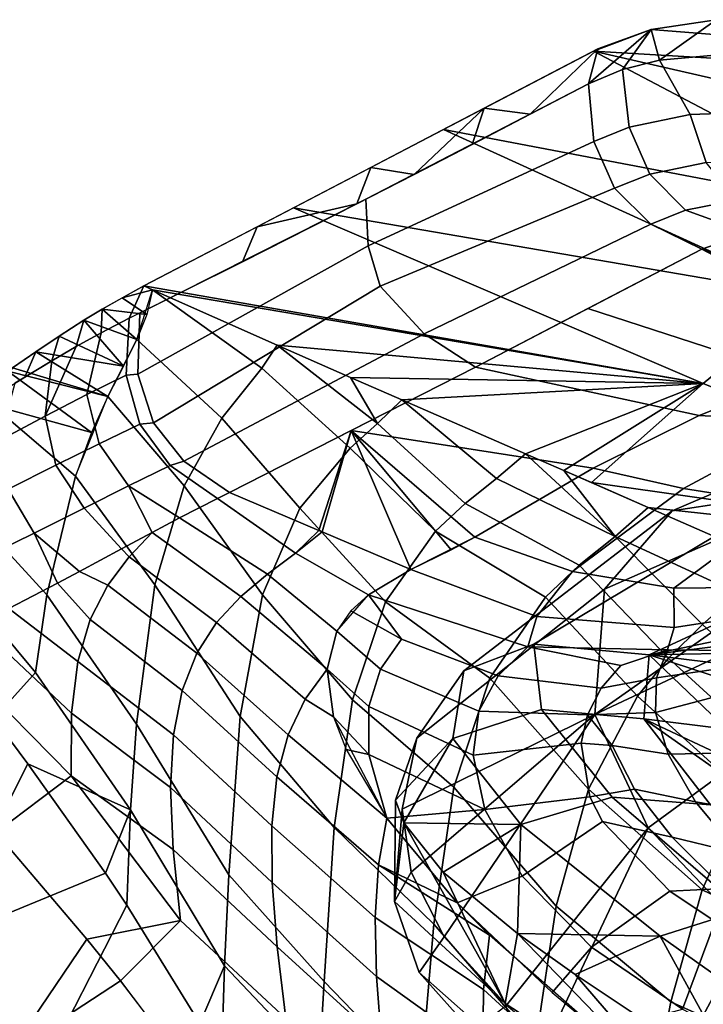
# Model space of a CAD drawing. Units: inches. Extents: x -127 to 69, y -97 to 134.
# Drawn here: x 23 to 27, y 72 to 78 of the extents above; entities that cross this region are included whole.
import ezdxf

# ---------------------------------------------------------------- set-up
doc = ezdxf.new("R2010")
doc.units = ezdxf.units.IN
doc.header["$MEASUREMENT"] = 0
doc.layers.add('SEAT-CUSHION', color=5, linetype='Continuous')
doc.layers.add('SEAT-SHELL', color=5, linetype='Continuous')

# ---------------------------------------------------------------- blocks, each defined once
blk = doc.blocks.new('LCCL200_S_0T')
at = {"layer": 'SEAT-CUSHION'}
for points in [[(-13.3846, -10.6314, 22.5117), (-13.5533, -9.3875, 22.1743), (-13.1953, -9.5308, 22.0744), (-12.9723, -10.8465, 22.4354)], [(-13.3173, -10.528, 28.7125), (-12.276, -10.2166, 25.1909), (-12.4656, -9.4213, 25.0962), (-13.4382, -9.659, 28.6611)], [(-12.7154, -9.9702, 22.2168), (-12.9723, -10.8465, 22.4354), (-13.1953, -9.5308, 22.0744), (-12.7154, -9.9702, 22.2168)], [(-12.1318, -11.1773, 22.9741), (-12.4163, -9.8231, 22.4274), (-12.2455, -9.64, 22.6966), (-11.9692, -10.8688, 23.2284)], [(-12.4163, -9.8231, 22.4274), (-12.5056, -11.0221, 22.5461), (-12.7154, -9.9702, 22.2168), (-12.4163, -9.8231, 22.4274)], [(-12.4432, -11.3946, 22.739), (-12.5056, -11.0221, 22.5461), (-12.4163, -9.8231, 22.4274), (-12.4432, -11.3946, 22.739)], [(-12.1318, -11.1773, 22.9741), (-12.4432, -11.3946, 22.739), (-12.4163, -9.8231, 22.4274), (-12.1318, -11.1773, 22.9741)], [(-12.7154, -9.9702, 22.2168), (-12.5056, -11.0221, 22.5461), (-12.9723, -10.8465, 22.4354), (-12.7154, -9.9702, 22.2168)], [(-13.3352, -11.301, 28.7083), (-12.157, -10.8783, 25.2537), (-12.276, -10.2166, 25.1909), (-13.3173, -10.528, 28.7125)], [(-13.7007, -10.3083, 22.6736), (-13.3846, -10.6314, 22.5117), (-13.316, -11.5537, 23.0053), (-13.6592, -11.152, 23.0987)], [(-11.9242, -11.6201, 24.0483), (-11.9692, -10.8688, 23.2284), (-11.9526, -10.5163, 23.4774), (-11.9004, -11.1955, 24.2093)], [(-14.9005, -11.059, 31.9577), (-13.3352, -11.301, 28.7083), (-13.3173, -10.528, 28.7125), (-14.8251, -10.6072, 31.9755)], [(-13.316, -11.5537, 23.0053), (-13.3846, -10.6314, 22.5117), (-12.9723, -10.8465, 22.4354), (-12.8673, -11.795, 22.983)], [(-12.157, -10.8783, 25.2537), (-13.3352, -11.301, 28.7083), (-12.1305, -11.1664, 25.2713), (-12.157, -10.8783, 25.2537)], [(-12.5056, -11.0221, 22.5461), (-12.4432, -11.3946, 22.739), (-12.9723, -10.8465, 22.4354), (-12.5056, -11.0221, 22.5461)], [(-12.4432, -11.3946, 22.739), (-12.8673, -11.795, 22.983), (-12.9723, -10.8465, 22.4354), (-12.4432, -11.3946, 22.739)], [(-12.0992, -11.9808, 23.8554), (-12.1318, -11.1773, 22.9741), (-11.9692, -10.8688, 23.2284), (-11.9242, -11.6201, 24.0483)], [(-13.8643, -10.973, 23.2838), (-13.7319, -11.7289, 23.7169), (-13.9188, -11.2087, 23.5509), (-13.8643, -10.973, 23.2838)], [(-13.6592, -11.152, 23.0987), (-13.7319, -11.7289, 23.7169), (-13.8643, -10.973, 23.2838), (-13.6592, -11.152, 23.0987)], [(-15.0441, -11.3979, 31.9122), (-13.5634, -11.9302, 28.6225), (-13.3352, -11.301, 28.7083), (-14.9005, -11.059, 31.9577)], [(-13.7319, -11.7289, 23.7169), (-13.6592, -11.152, 23.0987), (-13.316, -11.5537, 23.0053), (-13.38, -12.1506, 23.7259)], [(-13.9188, -11.2087, 23.5509), (-13.7319, -11.7289, 23.7169), (-14.0059, -11.376, 23.8609), (-13.9188, -11.2087, 23.5509)], [(-13.5634, -11.9302, 28.6225), (-12.153, -11.6589, 25.2759), (-12.1305, -11.1664, 25.2713), (-13.3352, -11.301, 28.7083)], [(-12.1318, -11.1773, 22.9741), (-12.3947, -11.9081, 23.1584), (-12.4432, -11.3946, 22.739), (-12.1318, -11.1773, 22.9741)], [(-12.0992, -11.9808, 23.8554), (-12.4322, -12.2424, 23.6656), (-12.1318, -11.1773, 22.9741), (-12.0992, -11.9808, 23.8554)], [(-12.4322, -12.2424, 23.6656), (-12.3947, -11.9081, 23.1584), (-12.1318, -11.1773, 22.9741), (-12.4322, -12.2424, 23.6656)], [(-12.153, -11.6589, 25.2759), (-11.9242, -11.6201, 24.0483), (-11.9004, -11.1955, 24.2093), (-12.1305, -11.1664, 25.2713)], [(-15.5656, -11.3753, 27.8113), (-14.5926, -11.5584, 25.4627), (-13.993, -11.9509, 24.5703), (-15.5656, -11.3753, 27.8113)], [(-15.5656, -11.3753, 27.8113), (-13.993, -11.9509, 24.5703), (-13.5978, -12.4273, 24.749), (-15.121, -12.0435, 28.0051)], [(-15.0441, -11.3979, 31.9122), (-15.2408, -11.6381, 31.8451), (-13.5634, -11.9302, 28.6225), (-15.0441, -11.3979, 31.9122)], [(-13.993, -11.9509, 24.5703), (-14.2085, -11.5279, 24.464), (-14.0059, -11.376, 23.8609), (-13.993, -11.9509, 24.5703)], [(-13.993, -11.9509, 24.5703), (-13.993, -11.9509, 24.5703), (-14.0059, -11.376, 23.8609), (-13.993, -11.9509, 24.5703)], [(-13.7319, -11.7289, 23.7169), (-13.993, -11.9509, 24.5703), (-14.0059, -11.376, 23.8609), (-13.7319, -11.7289, 23.7169)], [(-12.4432, -11.3946, 22.739), (-12.3947, -11.9081, 23.1584), (-12.8673, -11.795, 22.983), (-12.4432, -11.3946, 22.739)], [(-16.5476, -11.4727, 31.331), (-15.121, -12.0435, 28.0051), (-14.6256, -12.4079, 28.2187), (-16.0412, -11.8404, 31.548)], [(-14.5926, -11.5584, 25.4627), (-14.4907, -11.5651, 25.2091), (-13.993, -11.9509, 24.5703), (-14.5926, -11.5584, 25.4627)], [(-14.4907, -11.5651, 25.2091), (-14.3964, -11.5642, 24.9688), (-13.993, -11.9509, 24.5703), (-14.4907, -11.5651, 25.2091)], [(-14.3964, -11.5642, 24.9688), (-14.3033, -11.5536, 24.7242), (-13.993, -11.9509, 24.5703), (-14.3964, -11.5642, 24.9688)], [(-14.3033, -11.5536, 24.7242), (-14.2085, -11.5279, 24.464), (-13.993, -11.9509, 24.5703), (-14.3033, -11.5536, 24.7242)], [(-13.38, -12.1506, 23.7259), (-13.316, -11.5537, 23.0053), (-12.8673, -11.795, 22.983), (-12.9356, -12.3762, 23.7824)], [(-12.2724, -12.0285, 25.2414), (-12.0992, -11.9808, 23.8554), (-11.9242, -11.6201, 24.0483), (-12.153, -11.6589, 25.2759)], [(-15.5054, -11.811, 31.752), (-14.0736, -12.3677, 28.4287), (-13.5634, -11.9302, 28.6225), (-15.2408, -11.6381, 31.8451)], [(-12.153, -11.6589, 25.2759), (-13.5634, -11.9302, 28.6225), (-12.2724, -12.0285, 25.2414), (-12.153, -11.6589, 25.2759)], [(-13.993, -11.9509, 24.5703), (-13.7319, -11.7289, 23.7169), (-13.38, -12.1506, 23.7259), (-13.5978, -12.4273, 24.749)], [(-16.0412, -11.8404, 31.548), (-14.6256, -12.4079, 28.2187), (-14.0736, -12.3677, 28.4287), (-15.5054, -11.811, 31.752)], [(-12.4322, -12.2424, 23.6656), (-12.9356, -12.3762, 23.7824), (-12.8673, -11.795, 22.983), (-12.4322, -12.2424, 23.6656)], [(-12.3947, -11.9081, 23.1584), (-12.4322, -12.2424, 23.6656), (-12.8673, -11.795, 22.983), (-12.3947, -11.9081, 23.1584)], [(-14.0736, -12.3677, 28.4287), (-12.8013, -12.5145, 25.0591), (-12.4772, -12.3004, 25.1728), (-13.5634, -11.9302, 28.6225)], [(-12.2724, -12.0285, 25.2414), (-13.5634, -11.9302, 28.6225), (-12.4772, -12.3004, 25.1728), (-12.2724, -12.0285, 25.2414)], [(-12.8013, -12.5145, 25.0591), (-12.4864, -12.3593, 23.9686), (-12.0992, -11.9808, 23.8554), (-12.4772, -12.3004, 25.1728)], [(-12.4322, -12.2424, 23.6656), (-12.0992, -11.9808, 23.8554), (-12.4864, -12.3593, 23.9686), (-12.4322, -12.2424, 23.6656)], [(-12.2724, -12.0285, 25.2414), (-12.4772, -12.3004, 25.1728), (-12.0992, -11.9808, 23.8554), (-12.2724, -12.0285, 25.2414)], [(-15.121, -12.0435, 28.0051), (-13.5978, -12.4273, 24.749), (-13.2332, -12.5897, 24.8982), (-14.6256, -12.4079, 28.2187)], [(-13.5978, -12.4273, 24.749), (-13.38, -12.1506, 23.7259), (-12.9356, -12.3762, 23.7824), (-13.2332, -12.5897, 24.8982)], [(-12.4322, -12.2424, 23.6656), (-12.4864, -12.3593, 23.9686), (-12.9356, -12.3762, 23.7824), (-12.4322, -12.2424, 23.6656)], [(-14.6256, -12.4079, 28.2187), (-13.2332, -12.5897, 24.8982), (-12.8013, -12.5145, 25.0591), (-14.0736, -12.3677, 28.4287)], [(-13.2332, -12.5897, 24.8982), (-12.9356, -12.3762, 23.7824), (-12.4864, -12.3593, 23.9686), (-12.8013, -12.5145, 25.0591)]]:
    blk.add_3dface(points, dxfattribs=at)
at = {"layer": 'SEAT-SHELL'}
for points in [[(-13.0372, -9.8339, 21.0431), (-12.4985, -9.5127, 20.3344), (-12.2096, -10.1813, 20.4895), (-12.7633, -10.5576, 21.1375)], [(-13.5737, -10.1004, 21.7782), (-13.0372, -9.8339, 21.0431), (-12.7633, -10.5576, 21.1375), (-13.3063, -10.8619, 21.8209)], [(-13.2355, -10.6941, 22.6748), (-12.78, -10.4857, 22.3358), (-12.9574, -9.9176, 22.2399), (-13.341, -10.332, 22.5997)], [(-14.0968, -10.2877, 22.5632), (-13.5737, -10.1004, 21.7782), (-13.3063, -10.8619, 21.8209), (-13.8324, -11.0588, 22.5718)], [(-12.7633, -10.5576, 21.1375), (-12.2096, -10.1813, 20.4895), (-12.1011, -10.9159, 20.7828), (-12.6927, -11.3518, 21.4133)], [(-12.1019, -11.3121, 22.0788), (-11.8608, -11.0754, 21.7972), (-11.8868, -10.267, 21.4657), (-12.1383, -10.5027, 21.7809)], [(-13.3933, -10.7861, 22.7886), (-13.1792, -10.9792, 22.7551), (-13.2355, -10.6941, 22.6748), (-13.4355, -10.3404, 22.6464)], [(-16.9435, -10.5335, 28.7464), (-16.2171, -10.4361, 26.7759), (-15.2241, -12.7725, 26.8406), (-15.9527, -12.7024, 28.8564)], [(-16.2171, -10.4361, 26.7759), (-14.4267, -12.8207, 24.8649), (-15.2241, -12.7725, 26.8406), (-16.2171, -10.4361, 26.7759)], [(-16.2171, -10.4361, 26.7759), (-14.5479, -12.5115, 24.8653), (-14.4267, -12.8207, 24.8649), (-16.2171, -10.4361, 26.7759)], [(-16.2171, -10.4361, 26.7759), (-14.8102, -11.8377, 24.8656), (-14.5479, -12.5115, 24.8653), (-16.2171, -10.4361, 26.7759)], [(-13.3907, -11.1748, 22.9566), (-13.3933, -10.7861, 22.7886), (-13.5935, -10.4571, 22.776), (-13.5809, -10.8652, 22.9385)], [(-12.1011, -10.9159, 20.7828), (-11.4848, -10.4322, 20.1698), (-11.5189, -11.2035, 20.5845), (-12.1629, -11.747, 21.1507)], [(-13.1792, -10.9792, 22.7551), (-12.67, -11.0642, 22.482), (-12.78, -10.4857, 22.3358), (-13.2355, -10.6941, 22.6748)], [(-12.67, -11.0642, 22.482), (-12.3505, -11.0417, 22.2014), (-12.3809, -10.7167, 22.0969), (-12.78, -10.4857, 22.3358)], [(-12.3308, -11.4948, 22.3585), (-12.1019, -11.3121, 22.0788), (-12.1383, -10.5027, 21.7809), (-12.3809, -10.7167, 22.0969)], [(-13.3063, -10.8619, 21.8209), (-12.7633, -10.5576, 21.1375), (-12.6927, -11.3518, 21.4133), (-13.2564, -11.6721, 22.1083)], [(-13.6132, -11.2199, 23.1403), (-13.5809, -10.8652, 22.9385), (-13.8291, -10.6488, 23.0375), (-13.853, -10.8832, 23.1694)], [(-13.1873, -11.4975, 22.9999), (-13.1792, -10.9792, 22.7551), (-13.3933, -10.7861, 22.7886), (-13.3907, -11.1748, 22.9566)], [(-11.7476, -11.7648, 21.9598), (-11.5204, -11.499, 21.7272), (-11.6127, -10.8041, 21.5169), (-11.8608, -11.0754, 21.7972)], [(-13.6894, -11.5042, 23.398), (-13.6132, -11.2199, 23.1403), (-13.853, -10.8832, 23.1694), (-13.9506, -11.2533, 23.4855)], [(-13.8324, -11.0588, 22.5718), (-13.3063, -10.8619, 21.8209), (-13.2564, -11.6721, 22.1083), (-13.7939, -11.8386, 22.9069)], [(-13.4307, -11.4991, 23.164), (-13.3907, -11.1748, 22.9566), (-13.5809, -10.8652, 22.9385), (-13.6132, -11.2199, 23.1403)], [(-12.6927, -11.3518, 21.4133), (-12.1011, -10.9159, 20.7828), (-12.1629, -11.747, 21.1507), (-12.7557, -12.1885, 21.773)], [(-11.5189, -11.2035, 20.5845), (-11.1784, -10.9204, 20.3054), (-11.1942, -11.6448, 20.6303), (-11.5308, -11.9443, 20.864)], [(-13.1873, -11.4975, 22.9999), (-12.6767, -11.5946, 22.7029), (-12.67, -11.0642, 22.482), (-13.1792, -10.9792, 22.7551)], [(-12.6767, -11.5946, 22.7029), (-12.331, -11.7381, 22.4492), (-12.3505, -11.0417, 22.2014), (-12.67, -11.0642, 22.482)], [(-14.0879, -11.1138, 22.9806), (-13.8324, -11.0588, 22.5718), (-13.7939, -11.8386, 22.9069), (-14.0542, -11.8657, 23.3523)], [(-11.9656, -11.9935, 22.1985), (-11.7476, -11.7648, 21.9598), (-11.8608, -11.0754, 21.7972), (-12.1019, -11.3121, 22.0788)], [(-14.5848, -11.1553, 23.8743), (-14.3386, -11.1437, 23.4145), (-14.31, -11.8645, 23.8294), (-14.5621, -11.8485, 24.3359)], [(-14.3386, -11.1437, 23.4145), (-14.0879, -11.1138, 22.9806), (-14.0542, -11.8657, 23.3523), (-14.31, -11.8645, 23.8294)], [(-13.2329, -11.6379, 23.1134), (-13.1873, -11.4975, 22.9999), (-13.3907, -11.1748, 22.9566), (-13.4307, -11.4991, 23.164)], [(-12.1629, -11.747, 21.1507), (-11.5189, -11.2035, 20.5845), (-11.5308, -11.9443, 20.864), (-12.1507, -12.4879, 21.3661)], [(-11.4855, -12.2526, 21.9295), (-11.2463, -11.9492, 21.7208), (-11.2811, -11.2028, 21.4929), (-11.5204, -11.499, 21.7272)], [(-13.8004, -11.7091, 23.7092), (-13.6894, -11.5042, 23.398), (-13.9506, -11.2533, 23.4855), (-14.1206, -11.5228, 23.9194)], [(-13.512, -11.7484, 23.4242), (-13.4307, -11.4991, 23.164), (-13.6132, -11.2199, 23.1403), (-13.6894, -11.5042, 23.398)], [(-12.1773, -12.1797, 22.4503), (-11.9656, -11.9935, 22.1985), (-12.1019, -11.3121, 22.0788), (-12.3308, -11.4948, 22.3585)], [(-13.2564, -11.6721, 22.1083), (-12.6927, -11.3518, 21.4133), (-12.7557, -12.1885, 21.773), (-13.3038, -12.4652, 22.4984)], [(-13.9344, -11.836, 24.0648), (-13.8004, -11.7091, 23.7092), (-14.1206, -11.5228, 23.9194), (-14.2316, -11.6159, 24.1935)], [(-13.5337, -11.9577, 23.6718), (-13.512, -11.7484, 23.4242), (-13.6894, -11.5042, 23.398), (-13.8004, -11.7091, 23.7092)], [(-13.4033, -11.8745, 23.44), (-13.2329, -11.6379, 23.1134), (-13.4307, -11.4991, 23.164), (-13.512, -11.7484, 23.4242)], [(-13.2329, -11.6379, 23.1134), (-12.7878, -11.9874, 22.9798), (-12.6767, -11.5946, 22.7029), (-13.1873, -11.4975, 22.9999)], [(-12.3308, -11.4948, 22.3585), (-12.331, -11.7381, 22.4492), (-12.1773, -12.1797, 22.4503), (-12.3308, -11.4948, 22.3585)], [(-11.7094, -12.5146, 22.1455), (-11.4855, -12.2526, 21.9295), (-11.5204, -11.499, 21.7272), (-11.7476, -11.7648, 21.9598)], [(-15.0806, -11.9981, 27.6055), (-14.339, -12.111, 25.7407), (-14.7058, -11.7513, 25.5292), (-15.5512, -11.6158, 27.6)], [(-14.0825, -11.9011, 24.461), (-13.9344, -11.836, 24.0648), (-14.2316, -11.6159, 24.1935), (-14.3158, -11.6625, 24.4072)], [(-12.7878, -11.9874, 22.9798), (-12.3851, -12.324, 22.7227), (-12.331, -11.7381, 22.4492), (-12.6767, -11.5946, 22.7029)], [(-14.191, -11.9598, 24.8917), (-14.0825, -11.9011, 24.461), (-14.3158, -11.6625, 24.4072), (-14.5239, -11.7152, 24.9652)], [(-13.7939, -11.8386, 22.9069), (-13.2564, -11.6721, 22.1083), (-13.3038, -12.4652, 22.4984), (-13.819, -12.5608, 23.355)], [(-12.9495, -12.2375, 23.292), (-12.7878, -11.9874, 22.9798), (-13.2329, -11.6379, 23.1134), (-13.4033, -11.8745, 23.44)], [(-11.5308, -11.9443, 20.864), (-11.1942, -11.6448, 20.6303), (-11.214, -12.3795, 20.852), (-11.574, -12.7085, 21.0756)], [(-11.214, -12.3795, 20.852), (-11.1942, -11.6448, 20.6303), (-10.838, -12.0264, 20.6457), (-11.214, -12.3795, 20.852)], [(-14.339, -12.111, 25.7407), (-14.191, -11.9598, 24.8917), (-14.5239, -11.7152, 24.9652), (-14.7058, -11.7513, 25.5292)], [(-13.6863, -12.0054, 23.9463), (-13.5337, -11.9577, 23.6718), (-13.8004, -11.7091, 23.7092), (-13.9344, -11.836, 24.0648)], [(-15.4767, -12.2323, 29.6789), (-14.7521, -12.4502, 27.7881), (-15.0806, -11.9981, 27.6055), (-15.8211, -11.7586, 29.4596)], [(-13.5337, -11.9577, 23.6718), (-13.4033, -11.8745, 23.44), (-13.512, -11.7484, 23.4242), (-13.5337, -11.9577, 23.6718)], [(-12.7557, -12.1885, 21.773), (-12.1629, -11.747, 21.1507), (-12.1507, -12.4879, 21.3661), (-12.7019, -12.9021, 21.9498)], [(-12.1773, -12.1797, 22.4503), (-12.331, -11.7381, 22.4492), (-12.3851, -12.324, 22.7227), (-12.1773, -12.1797, 22.4503)], [(-11.9219, -12.7303, 22.3762), (-11.7094, -12.5146, 22.1455), (-11.7476, -11.7648, 21.9598), (-11.9656, -11.9935, 22.1985)], [(-14.8102, -11.8377, 24.8656), (-14.5621, -11.8485, 24.3359), (-14.313, -12.5276, 24.3413), (-14.5479, -12.5115, 24.8653)], [(-13.8465, -12.0181, 24.2425), (-13.6863, -12.0054, 23.9463), (-13.9344, -11.836, 24.0648), (-14.0825, -11.9011, 24.461)], [(-14.0542, -11.8657, 23.3523), (-13.7939, -11.8386, 22.9069), (-13.819, -12.5608, 23.355), (-14.0681, -12.5538, 23.8335)], [(-10.903, -12.2554, 20.7226), (-9.9398, -11.7986, 20.3557), (-10.0807, -12.6576, 20.5579), (-11.0744, -12.978, 20.9063)], [(-14.313, -12.5276, 24.3413), (-14.5621, -11.8485, 24.3359), (-14.31, -11.8645, 23.8294), (-14.313, -12.5276, 24.3413)], [(-14.31, -11.8645, 23.8294), (-14.0542, -11.8657, 23.3523), (-14.0681, -12.5538, 23.8335), (-14.313, -12.5276, 24.3413)], [(-13.1373, -12.3817, 23.6452), (-12.9495, -12.2375, 23.292), (-13.4033, -11.8745, 23.44), (-13.5337, -11.9577, 23.6718)], [(-13.715, -12.5203, 25.0136), (-13.5661, -12.4397, 24.4924), (-14.0825, -11.9011, 24.461), (-14.191, -11.9598, 24.8917)], [(-14.0825, -11.9011, 24.461), (-13.5661, -12.4397, 24.4924), (-13.8465, -12.0181, 24.2425), (-14.0825, -11.9011, 24.461)], [(-12.1507, -12.4879, 21.3661), (-11.5308, -11.9443, 20.864), (-11.574, -12.7085, 21.0756), (-12.2152, -13.263, 21.5959)], [(-15.7261, -13.2851, 32.6642), (-16.4282, -11.971, 32.5795), (-15.963, -13.1728, 33.3033), (-15.7261, -13.2851, 32.6642)], [(-16.2394, -12.0941, 32.132), (-16.4282, -11.971, 32.5795), (-15.7261, -13.2851, 32.6642), (-16.2394, -12.0941, 32.132)], [(-14.7521, -12.4502, 27.7881), (-14.0199, -12.5559, 25.8937), (-14.339, -12.111, 25.7407), (-15.0806, -11.9981, 27.6055)], [(-14.0199, -12.5559, 25.8937), (-13.715, -12.5203, 25.0136), (-14.191, -11.9598, 24.8917), (-14.339, -12.111, 25.7407)], [(-13.3438, -12.4432, 24.0459), (-13.1373, -12.3817, 23.6452), (-13.5337, -11.9577, 23.6718), (-13.6863, -12.0054, 23.9463)], [(-12.739, -12.8149, 23.4105), (-12.5589, -12.6337, 23.0615), (-12.7878, -11.9874, 22.9798), (-12.9495, -12.2375, 23.292)], [(-12.3851, -12.324, 22.7227), (-12.7878, -11.9874, 22.9798), (-12.5589, -12.6337, 23.0615), (-12.3851, -12.324, 22.7227)], [(-12.1268, -12.8967, 22.6284), (-11.9219, -12.7303, 22.3762), (-11.9656, -11.9935, 22.1985), (-12.1773, -12.1797, 22.4503)], [(-11.4602, -13.0141, 22.0781), (-11.2181, -12.7174, 21.8816), (-11.2463, -11.9492, 21.7208), (-11.4855, -12.2526, 21.9295)], [(-11.2181, -12.7174, 21.8816), (-10.764, -12.7156, 21.687), (-10.6614, -11.9849, 21.513), (-11.2463, -11.9492, 21.7208)], [(-13.5661, -12.4397, 24.4924), (-13.3438, -12.4432, 24.0459), (-13.6863, -12.0054, 23.9463), (-13.8465, -12.0181, 24.2425)], [(-10.838, -12.0264, 20.6457), (-10.903, -12.2554, 20.7226), (-11.214, -12.3795, 20.852), (-10.838, -12.0264, 20.6457)], [(-16.0919, -12.187, 31.7951), (-16.2394, -12.0941, 32.132), (-15.7261, -13.2851, 32.6642), (-16.0919, -12.187, 31.7951)], [(-10.764, -12.7156, 21.687), (-10.0698, -12.8603, 21.4784), (-9.9857, -12.1402, 21.3623), (-10.6983, -12.216, 21.5769)], [(-16.0542, -12.2127, 31.699), (-16.0919, -12.187, 31.7951), (-15.7261, -13.2851, 32.6642), (-16.0542, -12.2127, 31.699)], [(-13.3038, -12.4652, 22.4984), (-12.7557, -12.1885, 21.773), (-12.7019, -12.9021, 21.9498), (-13.197, -13.1473, 22.6448)], [(-13.3038, -12.4652, 22.4984), (-12.7557, -12.1885, 21.773), (-12.7019, -12.9021, 21.9498), (-13.197, -13.1473, 22.6448)], [(-12.3274, -13.0136, 22.9077), (-12.1268, -12.8967, 22.6284), (-12.1773, -12.1797, 22.4503), (-12.3851, -12.324, 22.7227)], [(-15.7261, -13.2851, 32.6642), (-15.0705, -13.4918, 30.756), (-15.6047, -12.4445, 30.5722), (-16.0542, -12.2127, 31.699)], [(-15.0875, -12.6661, 29.26), (-15.4767, -12.2323, 29.6789), (-15.6047, -12.4445, 30.5722), (-15.0875, -12.6661, 29.26)], [(-15.0875, -12.6661, 29.26), (-14.4886, -12.8682, 27.738), (-14.7521, -12.4502, 27.7881), (-15.4767, -12.2323, 29.6789)], [(-15.0875, -12.6661, 29.26), (-14.4886, -12.8682, 27.738), (-14.7521, -12.4502, 27.7881), (-15.4767, -12.2323, 29.6789)], [(-15.0875, -12.6661, 29.26), (-14.4886, -12.8682, 27.738), (-14.7521, -12.4502, 27.7881), (-15.4767, -12.2323, 29.6789)], [(-12.9248, -12.9127, 23.7887), (-12.739, -12.8149, 23.4105), (-12.9495, -12.2375, 23.292), (-13.1373, -12.3817, 23.6452)], [(-11.6837, -13.2577, 22.2931), (-11.4602, -13.0141, 22.0781), (-11.4855, -12.2526, 21.9295), (-11.7094, -12.5146, 22.1455)], [(-11.214, -12.3795, 20.852), (-10.903, -12.2554, 20.7226), (-11.0744, -12.978, 20.9063), (-11.4478, -13.3251, 21.1076)], [(-17.9509, -12.3197, 35.2429), (-17.2814, -12.504, 33.053), (-16.0642, -14.4429, 32.5932), (-17.9509, -12.3197, 35.2429)], [(-17.7197, -12.7171, 35.156), (-17.9509, -12.3197, 35.2429), (-16.0642, -14.4429, 32.5932), (-16.3651, -14.3075, 33.4057)], [(-12.3274, -13.0136, 22.9077), (-12.3851, -12.324, 22.7227), (-12.5673, -12.9087, 23.2009), (-12.5263, -13.0834, 23.2188)], [(-12.3851, -12.324, 22.7227), (-12.5589, -12.6337, 23.0615), (-12.4905, -12.7384, 23.0165), (-12.3851, -12.324, 22.7227)], [(-13.1172, -12.9457, 24.1993), (-12.9248, -12.9127, 23.7887), (-13.1373, -12.3817, 23.6452), (-13.3438, -12.4432, 24.0459)], [(-11.574, -12.7085, 21.0756), (-11.214, -12.3795, 20.852), (-11.4478, -13.3251, 21.1076), (-11.7947, -13.6265, 21.3436)], [(-15.0705, -13.4918, 30.756), (-14.4247, -13.6954, 28.8766), (-15.0875, -12.6661, 29.26), (-15.6047, -12.4445, 30.5722)], [(-14.4886, -12.8682, 27.738), (-13.7802, -13.0551, 25.9905), (-14.0199, -12.5559, 25.8937), (-14.7521, -12.4502, 27.7881)], [(-14.4886, -12.8682, 27.738), (-13.7802, -13.0551, 25.9905), (-14.0199, -12.5559, 25.8937), (-14.7521, -12.4502, 27.7881)], [(-13.819, -12.5608, 23.355), (-13.3038, -12.4652, 22.4984), (-13.197, -13.1473, 22.6448), (-13.6529, -13.2258, 23.461)], [(-13.4155, -13.1736, 25.1649), (-13.1599, -13.2383, 24.5826), (-13.5661, -12.4397, 24.4924), (-13.715, -12.5203, 25.0136)], [(-13.1599, -13.2383, 24.5826), (-13.1172, -12.9457, 24.1993), (-13.3438, -12.4432, 24.0459), (-13.5661, -12.4397, 24.4924)], [(-17.2814, -12.504, 33.053), (-16.6322, -12.6107, 30.9227), (-16.0642, -14.4429, 32.5932), (-17.2814, -12.504, 33.053)], [(-14.5479, -12.5115, 24.8653), (-14.313, -12.5276, 24.3413), (-14.3682, -12.9701, 24.8649), (-14.5479, -12.5115, 24.8653)], [(-13.7802, -13.0551, 25.9905), (-13.4155, -13.1736, 25.1649), (-13.715, -12.5203, 25.0136), (-14.0199, -12.5559, 25.8937)], [(-12.7019, -12.9021, 21.9498), (-12.1507, -12.4879, 21.3661), (-12.2152, -13.263, 21.5959), (-12.7594, -13.6387, 22.2399)], [(-11.8938, -13.4464, 22.5332), (-11.6837, -13.2577, 22.2931), (-11.7094, -12.5146, 22.1455), (-11.9219, -12.7303, 22.3762)], [(-14.3682, -12.9701, 24.8649), (-14.313, -12.5276, 24.3413), (-14.2862, -13.1791, 24.865), (-14.3682, -12.9701, 24.8649)], [(-14.2862, -13.1791, 24.865), (-14.313, -12.5276, 24.3413), (-14.0835, -13.1939, 24.3827), (-14.2862, -13.1791, 24.865)], [(-14.313, -12.5276, 24.3413), (-14.0681, -12.5538, 23.8335), (-13.8708, -13.2177, 23.9108), (-14.0835, -13.1939, 24.3827)], [(-14.0681, -12.5538, 23.8335), (-13.819, -12.5608, 23.355), (-13.6529, -13.2258, 23.461), (-13.8708, -13.2177, 23.9108)], [(-16.0642, -14.4429, 32.5932), (-16.6322, -12.6107, 30.9227), (-15.2023, -14.7136, 30.0172), (-16.0642, -14.4429, 32.5932)], [(-16.6322, -12.6107, 30.9227), (-15.9527, -12.7024, 28.8564), (-15.2023, -14.7136, 30.0172), (-16.6322, -12.6107, 30.9227)], [(-14.4247, -13.6954, 28.8766), (-13.7169, -13.9248, 26.988), (-14.4886, -12.8682, 27.738), (-15.0875, -12.6661, 29.26)], [(-12.7234, -13.1139, 23.5628), (-12.5673, -12.9087, 23.2009), (-12.5589, -12.6337, 23.0615), (-12.739, -12.8149, 23.4105)], [(-12.4905, -12.7384, 23.0165), (-12.5589, -12.6337, 23.0615), (-12.5673, -12.9087, 23.2009), (-12.4905, -12.7384, 23.0165)], [(-11.0744, -12.978, 20.9063), (-10.0807, -12.6576, 20.5579), (-10.2207, -13.5524, 20.6435), (-11.115, -13.1799, 20.9445)], [(-10.0807, -12.6576, 20.5579), (-9.1528, -12.7656, 20.3385), (-9.2321, -13.6583, 20.3774), (-10.2207, -13.5524, 20.6435)], [(-17.3347, -13.3055, 34.903), (-17.7197, -12.7171, 35.156), (-16.3651, -14.3075, 33.4057), (-16.6474, -14.0986, 33.9991)], [(-15.2023, -14.7136, 30.0172), (-15.9527, -12.7024, 28.8564), (-14.3404, -14.9844, 27.4412), (-15.2023, -14.7136, 30.0172)], [(-15.9527, -12.7024, 28.8564), (-15.2241, -12.7725, 26.8406), (-14.3404, -14.9844, 27.4412), (-15.9527, -12.7024, 28.8564)], [(-12.2152, -13.263, 21.5959), (-11.574, -12.7085, 21.0756), (-11.7947, -13.6265, 21.3436), (-12.3915, -14.0831, 21.9254)], [(-12.0948, -13.5814, 22.8041), (-11.8938, -13.4464, 22.5332), (-11.9219, -12.7303, 22.3762), (-12.1268, -12.8967, 22.6284)], [(-11.4602, -13.0141, 22.0781), (-11.3531, -13.6772, 22.1017), (-11.2181, -12.7174, 21.8816), (-11.4602, -13.0141, 22.0781)], [(-11.3531, -13.6772, 22.1017), (-10.8537, -13.7478, 21.8153), (-10.7946, -13.001, 21.7347), (-11.2181, -12.7174, 21.8816)], [(-11.2181, -12.7174, 21.8816), (-10.7946, -13.001, 21.7347), (-10.764, -12.7156, 21.687), (-11.2181, -12.7174, 21.8816)], [(-10.764, -12.7156, 21.687), (-10.7946, -13.001, 21.7347), (-10.0698, -12.8603, 21.4784), (-10.764, -12.7156, 21.687)], [(-14.3404, -14.9844, 27.4412), (-15.2241, -12.7725, 26.8406), (-13.4785, -15.2551, 24.8652), (-14.3404, -14.9844, 27.4412)], [(-15.2241, -12.7725, 26.8406), (-13.4966, -15.2079, 24.8655), (-13.4785, -15.2551, 24.8652), (-15.2241, -12.7725, 26.8406)], [(-14.4267, -12.8207, 24.8649), (-14.3682, -12.9701, 24.8649), (-15.2241, -12.7725, 26.8406), (-14.4267, -12.8207, 24.8649)], [(-14.3682, -12.9701, 24.8649), (-14.2862, -13.1791, 24.865), (-15.2241, -12.7725, 26.8406), (-14.3682, -12.9701, 24.8649)], [(-14.2862, -13.1791, 24.865), (-14.0229, -13.8503, 24.8645), (-15.2241, -12.7725, 26.8406), (-14.2862, -13.1791, 24.865)], [(-14.0229, -13.8503, 24.8645), (-13.9146, -14.1278, 24.8652), (-15.2241, -12.7725, 26.8406), (-14.0229, -13.8503, 24.8645)], [(-13.9146, -14.1278, 24.8652), (-13.7593, -14.5275, 24.8665), (-15.2241, -12.7725, 26.8406), (-13.9146, -14.1278, 24.8652)], [(-13.7593, -14.5275, 24.8665), (-13.4966, -15.2079, 24.8655), (-15.2241, -12.7725, 26.8406), (-13.7593, -14.5275, 24.8665)], [(-12.9038, -13.2203, 23.9825), (-12.7234, -13.1139, 23.5628), (-12.739, -12.8149, 23.4105), (-12.9248, -12.9127, 23.7887)], [(-13.7802, -13.0551, 25.9905), (-14.4886, -12.8682, 27.738), (-13.7169, -13.9248, 26.988), (-13.7802, -13.0551, 25.9905)], [(-10.8537, -13.7478, 21.8153), (-10.1463, -13.5699, 21.5307), (-10.0698, -12.8603, 21.4784), (-10.7946, -13.001, 21.7347)], [(-13.197, -13.1473, 22.6448), (-12.7019, -12.9021, 21.9498), (-12.7594, -13.6387, 22.2399), (-13.2283, -13.825, 23.0166)], [(-13.0324, -13.2439, 24.2845), (-13.1172, -12.9457, 24.1993), (-13.1599, -13.2383, 24.5826), (-13.0324, -13.2439, 24.2845)], [(-13.0324, -13.2439, 24.2845), (-12.9038, -13.2203, 23.9825), (-12.9248, -12.9127, 23.7887), (-13.1172, -12.9457, 24.1993)], [(-12.7234, -13.1139, 23.5628), (-12.5263, -13.0834, 23.2188), (-12.5673, -12.9087, 23.2009), (-12.7234, -13.1139, 23.5628)], [(-12.2902, -13.6663, 23.1098), (-12.0948, -13.5814, 22.8041), (-12.1268, -12.8967, 22.6284), (-12.3274, -13.0136, 22.9077)], [(-11.0744, -12.978, 20.9063), (-11.115, -13.1799, 20.9445), (-11.4478, -13.3251, 21.1076), (-11.0744, -12.978, 20.9063)], [(-12.4818, -13.7077, 23.4521), (-12.2902, -13.6663, 23.1098), (-12.3274, -13.0136, 22.9077), (-12.5263, -13.0834, 23.2188)], [(-11.5908, -13.9135, 22.3267), (-11.3531, -13.6772, 22.1017), (-11.4602, -13.0141, 22.0781), (-11.6837, -13.2577, 22.2931)], [(-16.0419, -13.3398, 33.7635), (-15.8122, -13.4938, 33.2383), (-15.963, -13.1728, 33.3033), (-16.0797, -13.0908, 33.5651)], [(-16.0419, -13.3398, 33.7635), (-15.8122, -13.4938, 33.2383), (-15.963, -13.1728, 33.3033), (-16.0797, -13.0908, 33.5651)], [(-13.6425, -13.0955, 25.671), (-13.7802, -13.0551, 25.9905), (-13.7169, -13.9248, 26.988), (-13.6425, -13.0955, 25.671)], [(-13.4155, -13.1736, 25.1649), (-13.6425, -13.0955, 25.671), (-13.7169, -13.9248, 26.988), (-13.4155, -13.1736, 25.1649)], [(-12.6709, -13.7144, 23.8309), (-12.4818, -13.7077, 23.4521), (-12.5263, -13.0834, 23.2188), (-12.7234, -13.1139, 23.5628)], [(-13.6529, -13.2258, 23.461), (-13.197, -13.1473, 22.6448), (-13.2283, -13.825, 23.0166), (-13.6461, -13.8618, 23.9085)], [(-12.8577, -13.6977, 24.2434), (-12.6709, -13.7144, 23.8309), (-12.7234, -13.1139, 23.5628), (-12.9038, -13.2203, 23.9825)], [(-15.8122, -13.4938, 33.2383), (-15.6279, -13.573, 32.7273), (-15.7261, -13.2851, 32.6642), (-15.963, -13.1728, 33.3033)], [(-14.2862, -13.1791, 24.865), (-14.0835, -13.1939, 24.3827), (-14.0229, -13.8503, 24.8645), (-14.2862, -13.1791, 24.865)], [(-14.0835, -13.1939, 24.3827), (-13.8708, -13.2177, 23.9108), (-13.8412, -13.8516, 24.385), (-14.0229, -13.8503, 24.8645)], [(-13.4155, -13.1736, 25.1649), (-13.7169, -13.9248, 26.988), (-13.2223, -13.6511, 25.1491), (-13.4155, -13.1736, 25.1649)], [(-13.2223, -13.6511, 25.1491), (-13.0418, -13.6712, 24.685), (-13.1599, -13.2383, 24.5826), (-13.4155, -13.1736, 25.1649)], [(-11.4478, -13.3251, 21.1076), (-11.115, -13.1799, 20.9445), (-11.2352, -13.8864, 21.0422), (-11.4478, -13.3251, 21.1076)], [(-11.115, -13.1799, 20.9445), (-10.2207, -13.5524, 20.6435), (-11.2352, -13.8864, 21.0422), (-11.115, -13.1799, 20.9445)], [(-13.8708, -13.2177, 23.9108), (-13.6529, -13.2258, 23.461), (-13.6461, -13.8618, 23.9085), (-13.8412, -13.8516, 24.385)], [(-13.0418, -13.6712, 24.685), (-12.8577, -13.6977, 24.2434), (-12.9038, -13.2203, 23.9825), (-13.1599, -13.2383, 24.5826)], [(-11.8101, -14.0844, 22.5882), (-11.5908, -13.9135, 22.3267), (-11.6837, -13.2577, 22.2931), (-11.8938, -13.4464, 22.5332)], [(-15.6279, -13.573, 32.7273), (-14.3564, -14.0146, 28.9318), (-14.4247, -13.6954, 28.8766), (-15.7261, -13.2851, 32.6642)], [(-12.7594, -13.6387, 22.2399), (-12.2152, -13.263, 21.5959), (-12.3915, -14.0831, 21.9254), (-12.8754, -14.3473, 22.6516)], [(-16.4937, -13.5553, 34.4244), (-16.191, -13.8388, 33.9007), (-16.0703, -13.5962, 33.8578), (-16.3514, -13.3326, 34.3476)], [(-16.0703, -13.5962, 33.8578), (-15.8141, -13.7654, 33.2707), (-15.8122, -13.4938, 33.2383), (-16.0419, -13.3398, 33.7635)], [(-16.0703, -13.5962, 33.8578), (-15.8141, -13.7654, 33.2707), (-15.8122, -13.4938, 33.2383), (-16.0419, -13.3398, 33.7635)], [(-11.7947, -13.6265, 21.3436), (-11.4478, -13.3251, 21.1076), (-11.6077, -14.2025, 21.2646), (-11.9449, -14.4544, 21.5367)], [(-11.4478, -13.3251, 21.1076), (-11.2352, -13.8864, 21.0422), (-11.2779, -14.1868, 21.0693), (-11.6077, -14.2025, 21.2646)], [(-12.0163, -14.1965, 22.891), (-11.8101, -14.0844, 22.5882), (-11.8938, -13.4464, 22.5332), (-12.0948, -13.5814, 22.8041)], [(-15.8141, -13.7654, 33.2707), (-15.6278, -13.8459, 32.7562), (-15.6279, -13.573, 32.7273), (-15.8122, -13.4938, 33.2383)], [(-16.5975, -13.8949, 34.2448), (-16.2806, -14.1586, 33.636), (-16.191, -13.8388, 33.9007), (-16.4937, -13.5553, 34.4244)], [(-15.6278, -13.8459, 32.7562), (-14.3713, -14.3614, 28.9606), (-14.3564, -14.0146, 28.9318), (-15.6279, -13.573, 32.7273)], [(-11.2352, -13.8864, 21.0422), (-10.2207, -13.5524, 20.6435), (-10.3512, -14.4592, 20.6529), (-11.2779, -14.1868, 21.0693)], [(-16.191, -13.8388, 33.9007), (-15.9123, -14.021, 33.2622), (-15.8141, -13.7654, 33.2707), (-16.0703, -13.5962, 33.8578)], [(-16.191, -13.8388, 33.9007), (-15.9123, -14.021, 33.2622), (-15.8141, -13.7654, 33.2707), (-16.0703, -13.5962, 33.8578)], [(-12.3915, -14.0831, 21.9254), (-11.7947, -13.6265, 21.3436), (-11.9449, -14.4544, 21.5367), (-12.5014, -14.7945, 22.2144)], [(-12.2124, -14.2598, 23.2364), (-12.0163, -14.1965, 22.891), (-12.0948, -13.5814, 22.8041), (-12.2902, -13.6663, 23.1098)], [(-13.2223, -13.6511, 25.1491), (-13.7169, -13.9248, 26.988), (-13.215, -13.6694, 25.1485), (-13.2223, -13.6511, 25.1491)], [(-13.215, -13.6694, 25.1485), (-13.7169, -13.9248, 26.988), (-13.021, -14.1502, 25.1311), (-13.215, -13.6694, 25.1485)], [(-13.2283, -13.825, 23.0166), (-12.7594, -13.6387, 22.2399), (-12.8754, -14.3473, 22.6516), (-13.2746, -14.4597, 23.4954)], [(-13.2223, -13.6511, 25.1491), (-13.215, -13.6694, 25.1485), (-13.0418, -13.6712, 24.685), (-13.2223, -13.6511, 25.1491)], [(-13.021, -14.1502, 25.1311), (-12.9531, -14.1731, 24.958), (-13.0418, -13.6712, 24.685), (-13.215, -13.6694, 25.1485)], [(-12.9531, -14.1731, 24.958), (-12.7366, -14.2431, 24.4158), (-12.8577, -13.6977, 24.2434), (-13.0418, -13.6712, 24.685)], [(-12.4, -14.2869, 23.6228), (-12.2124, -14.2598, 23.2364), (-12.2902, -13.6663, 23.1098), (-12.4818, -13.7077, 23.4521)], [(-11.5698, -14.6046, 22.4011), (-11.3584, -14.4478, 22.1756), (-11.3531, -13.6772, 22.1017), (-11.5908, -13.9135, 22.3267)], [(-11.3584, -14.4478, 22.1756), (-10.8777, -14.2786, 21.8378), (-10.8537, -13.7478, 21.8153), (-11.3531, -13.6772, 22.1017)], [(-14.3564, -14.0146, 28.9318), (-12.967, -14.4409, 25.1785), (-13.021, -14.1502, 25.1311), (-14.4247, -13.6954, 28.8766)], [(-12.7366, -14.2431, 24.4158), (-12.5784, -14.292, 24.0435), (-12.6709, -13.7144, 23.8309), (-12.8577, -13.6977, 24.2434)], [(-12.5784, -14.292, 24.0435), (-12.4, -14.2869, 23.6228), (-12.4818, -13.7077, 23.4521), (-12.6709, -13.7144, 23.8309)], [(-15.9123, -14.021, 33.2622), (-15.7261, -14.1002, 32.7505), (-15.6278, -13.8459, 32.7562), (-15.8141, -13.7654, 33.2707)], [(-16.2806, -14.1586, 33.636), (-16.1055, -14.2631, 33.2171), (-15.9123, -14.021, 33.2622), (-16.191, -13.8388, 33.9007)], [(-13.6461, -13.8618, 23.9085), (-13.2283, -13.825, 23.0166), (-13.2746, -14.4597, 23.4954), (-13.6139, -14.4982, 24.41)], [(-15.7261, -14.1002, 32.7505), (-14.4778, -14.5584, 28.9426), (-14.3713, -14.3614, 28.9606), (-15.6278, -13.8459, 32.7562)], [(-14.0229, -13.8503, 24.8645), (-13.8412, -13.8516, 24.385), (-13.9146, -14.1278, 24.8652), (-14.0229, -13.8503, 24.8645)], [(-13.9146, -14.1278, 24.8652), (-13.8412, -13.8516, 24.385), (-13.7593, -14.5275, 24.8665), (-13.9146, -14.1278, 24.8652)], [(-13.8412, -13.8516, 24.385), (-13.6461, -13.8618, 23.9085), (-13.6139, -14.4982, 24.41), (-13.7593, -14.5275, 24.8665)], [(-16.5975, -13.8949, 34.2448), (-16.6474, -14.0986, 33.9991), (-16.2806, -14.1586, 33.636), (-16.5975, -13.8949, 34.2448)], [(-11.7503, -14.5457, 22.6114), (-11.5698, -14.6046, 22.4011), (-11.5908, -13.9135, 22.3267), (-11.8101, -14.0844, 22.5882)], [(-16.1055, -14.2631, 33.2171), (-15.9231, -14.3383, 32.7102), (-15.7261, -14.1002, 32.7505), (-15.9123, -14.021, 33.2622)], [(-14.3713, -14.3614, 28.9606), (-12.9977, -14.7002, 25.1907), (-12.967, -14.4409, 25.1785), (-14.3564, -14.0146, 28.9318)], [(-16.6474, -14.0986, 33.9991), (-16.3651, -14.3075, 33.4057), (-16.2806, -14.1586, 33.636), (-16.6474, -14.0986, 33.9991)], [(-15.9231, -14.3383, 32.7102), (-14.646, -14.7431, 28.9013), (-14.4778, -14.5584, 28.9426), (-15.7261, -14.1002, 32.7505)], [(-12.8754, -14.3473, 22.6516), (-12.3915, -14.0831, 21.9254), (-12.5014, -14.7945, 22.2144), (-12.9252, -14.9724, 23.0361)], [(-12.029, -14.457, 22.9992), (-11.7503, -14.5457, 22.6114), (-11.8101, -14.0844, 22.5882), (-12.0163, -14.1965, 22.891)], [(-12.967, -14.4409, 25.1785), (-12.9006, -14.4762, 25.0046), (-12.9531, -14.1731, 24.958), (-13.021, -14.1502, 25.1311)], [(-16.2806, -14.1586, 33.636), (-16.3651, -14.3075, 33.4057), (-16.1055, -14.2631, 33.2171), (-16.2806, -14.1586, 33.636)], [(-12.9006, -14.4762, 25.0046), (-12.6655, -14.5573, 24.3919), (-12.7366, -14.2431, 24.4158), (-12.9531, -14.1731, 24.958)], [(-12.1566, -14.4179, 23.2062), (-12.029, -14.457, 22.9992), (-12.0163, -14.1965, 22.891), (-12.2124, -14.2598, 23.2364)], [(-11.9449, -14.4544, 21.5367), (-11.6077, -14.2025, 21.2646), (-11.6796, -14.9954, 21.3289), (-11.9761, -15.1641, 21.606)], [(-11.6077, -14.2025, 21.2646), (-11.2779, -14.1868, 21.0693), (-11.3483, -14.7639, 21.1014), (-11.6796, -14.9954, 21.3289)], [(-12.7366, -14.2431, 24.4158), (-12.6655, -14.5573, 24.3919), (-12.5784, -14.292, 24.0435), (-12.7366, -14.2431, 24.4158)], [(-12.4007, -14.3454, 23.6616), (-12.1566, -14.4179, 23.2062), (-12.2124, -14.2598, 23.2364), (-12.4, -14.2869, 23.6228)], [(-16.1055, -14.2631, 33.2171), (-16.3651, -14.3075, 33.4057), (-15.9231, -14.3383, 32.7102), (-16.1055, -14.2631, 33.2171)], [(-15.9231, -14.3383, 32.7102), (-16.3651, -14.3075, 33.4057), (-16.0896, -14.435, 32.669), (-15.9231, -14.3383, 32.7102)], [(-12.6655, -14.5573, 24.3919), (-12.4133, -14.6409, 23.7838), (-12.4007, -14.3454, 23.6616), (-12.5784, -14.292, 24.0435)], [(-12.5784, -14.292, 24.0435), (-12.4007, -14.3454, 23.6616), (-12.4, -14.2869, 23.6228), (-12.5784, -14.292, 24.0435)], [(-15.9231, -14.3383, 32.7102), (-16.0896, -14.435, 32.669), (-15.5872, -14.4437, 31.705), (-15.9231, -14.3383, 32.7102)], [(-14.4778, -14.5584, 28.9426), (-13.1226, -14.9432, 25.166), (-12.9977, -14.7002, 25.1907), (-14.3713, -14.3614, 28.9606)], [(-13.2746, -14.4597, 23.4954), (-12.8754, -14.3473, 22.6516), (-12.9252, -14.9724, 23.0361), (-13.25, -15.0787, 23.9417)], [(-12.4133, -14.6409, 23.7838), (-12.1293, -14.7342, 23.2056), (-12.1566, -14.4179, 23.2062), (-12.4007, -14.3454, 23.6616)], [(-12.029, -14.457, 22.9992), (-12.1566, -14.4179, 23.2062), (-12.1293, -14.7342, 23.2056), (-12.029, -14.457, 22.9992)], [(-16.0896, -14.435, 32.669), (-15.4368, -14.64, 30.718), (-15.5872, -14.4437, 31.705), (-16.0896, -14.435, 32.669)], [(-15.5872, -14.4437, 31.705), (-15.4368, -14.64, 30.718), (-15.2535, -14.549, 30.7087), (-15.5872, -14.4437, 31.705)], [(-13.6139, -14.4982, 24.41), (-13.2746, -14.4597, 23.4954), (-13.25, -15.0787, 23.9417), (-13.4966, -15.2079, 24.8655)], [(-12.9977, -14.7002, 25.1907), (-12.9412, -14.7477, 25.0135), (-12.9006, -14.4762, 25.0046), (-12.967, -14.4409, 25.1785)], [(-12.5014, -14.7945, 22.2144), (-11.9449, -14.4544, 21.5367), (-11.9761, -15.1641, 21.606), (-12.4543, -15.377, 22.2782)], [(-12.1293, -14.7342, 23.2056), (-11.7966, -14.8485, 22.6695), (-11.7503, -14.5457, 22.6114), (-12.029, -14.457, 22.9992)], [(-13.7593, -14.5275, 24.8665), (-13.6139, -14.4982, 24.41), (-13.4966, -15.2079, 24.8655), (-13.7593, -14.5275, 24.8665)], [(-12.9412, -14.7477, 25.0135), (-12.7129, -14.8269, 24.3933), (-12.6655, -14.5573, 24.3919), (-12.9006, -14.4762, 25.0046)], [(-15.2535, -14.549, 30.7087), (-15.4368, -14.64, 30.718), (-14.9221, -14.6545, 29.7212), (-15.2535, -14.549, 30.7087)], [(-14.646, -14.7431, 28.9013), (-13.3617, -15.1669, 25.0963), (-13.1226, -14.9432, 25.166), (-14.4778, -14.5584, 28.9426)], [(-12.7129, -14.8269, 24.3933), (-12.4694, -14.909, 23.7719), (-12.4133, -14.6409, 23.7838), (-12.6655, -14.5573, 24.3919)], [(-15.4368, -14.64, 30.718), (-14.784, -14.845, 28.7671), (-14.9221, -14.6545, 29.7212), (-15.4368, -14.64, 30.718)], [(-14.9221, -14.6545, 29.7212), (-14.784, -14.845, 28.7671), (-14.5929, -14.7602, 28.7423), (-14.9221, -14.6545, 29.7212)], [(-12.4694, -14.909, 23.7719), (-12.1977, -14.9992, 23.1794), (-12.1293, -14.7342, 23.2056), (-12.4133, -14.6409, 23.7838)], [(-13.1226, -14.9432, 25.166), (-13.0742, -14.9835, 24.9845), (-12.9412, -14.7477, 25.0135), (-12.9977, -14.7002, 25.1907)], [(-12.1977, -14.9992, 23.1794), (-11.8802, -15.1076, 22.6245), (-11.7966, -14.8485, 22.6695), (-12.1293, -14.7342, 23.2056)], [(-14.784, -14.845, 28.7671), (-14.1313, -15.0501, 26.8161), (-14.5929, -14.7602, 28.7423), (-14.784, -14.845, 28.7671)], [(-14.5929, -14.7602, 28.7423), (-14.1313, -15.0501, 26.8161), (-13.9419, -14.9727, 26.8117), (-14.5929, -14.7602, 28.7423)], [(-13.0742, -14.9835, 24.9845), (-12.8525, -15.0596, 24.3561), (-12.7129, -14.8269, 24.3933), (-12.9412, -14.7477, 25.0135)], [(-12.8525, -15.0596, 24.3561), (-12.6137, -15.1356, 23.7176), (-12.4694, -14.909, 23.7719), (-12.7129, -14.8269, 24.3933)], [(-12.7277, -14.8985, 22.6107), (-12.5014, -14.7945, 22.2144), (-12.4543, -15.377, 22.2782), (-12.7277, -14.8985, 22.6107)], [(-13.3617, -15.1669, 25.0963), (-13.3012, -15.1875, 24.9174), (-13.0742, -14.9835, 24.9845), (-13.1226, -14.9432, 25.166)], [(-12.9252, -14.9724, 23.0361), (-12.7277, -14.8985, 22.6107), (-12.6437, -15.446, 22.6625), (-12.9252, -14.9724, 23.0361)], [(-12.6437, -15.446, 22.6625), (-12.7277, -14.8985, 22.6107), (-12.4543, -15.377, 22.2782), (-12.6437, -15.446, 22.6625)], [(-12.6137, -15.1356, 23.7176), (-12.3482, -15.2164, 23.1041), (-12.1977, -14.9992, 23.1794), (-12.4694, -14.909, 23.7719)], [(-13.9419, -14.9727, 26.8117), (-14.1313, -15.0501, 26.8161), (-13.4785, -15.2551, 24.8652), (-13.3012, -15.1875, 24.9174)], [(-13.3012, -15.1875, 24.9174), (-13.1415, -15.2385, 24.4472), (-12.8525, -15.0596, 24.3561), (-13.0742, -14.9835, 24.9845)], [(-13.0981, -15.0284, 23.4826), (-12.9252, -14.9724, 23.0361), (-12.8216, -15.4136, 23.0525), (-13.0981, -15.0284, 23.4826)], [(-12.6725, -15.4409, 22.7222), (-12.9252, -14.9724, 23.0361), (-12.6437, -15.446, 22.6625), (-12.6725, -15.4409, 22.7222)], [(-12.8216, -15.4136, 23.0525), (-12.9252, -14.9724, 23.0361), (-12.6725, -15.4409, 22.7222), (-12.8216, -15.4136, 23.0525)], [(-13.25, -15.0787, 23.9417), (-13.0981, -15.0284, 23.4826), (-13.1224, -15.3519, 23.8262), (-13.25, -15.0787, 23.9417)], [(-13.1224, -15.3519, 23.8262), (-13.0981, -15.0284, 23.4826), (-12.9685, -15.385, 23.4136), (-13.1224, -15.3519, 23.8262)], [(-12.9685, -15.385, 23.4136), (-13.0981, -15.0284, 23.4826), (-12.8216, -15.4136, 23.0525), (-12.9685, -15.385, 23.4136)], [(-13.383, -15.135, 24.4056), (-13.25, -15.0787, 23.9417), (-13.2339, -15.3244, 24.1421), (-13.383, -15.135, 24.4056)], [(-13.2339, -15.3244, 24.1421), (-13.25, -15.0787, 23.9417), (-13.1224, -15.3519, 23.8262), (-13.2339, -15.3244, 24.1421)], [(-13.1415, -15.2385, 24.4472), (-12.9946, -15.2811, 24.0272), (-12.6137, -15.1356, 23.7176), (-12.8525, -15.0596, 24.3561)], [(-13.4966, -15.2079, 24.8655), (-13.383, -15.135, 24.4056), (-13.3527, -15.2919, 24.4894), (-13.4966, -15.2079, 24.8655)], [(-13.3527, -15.2919, 24.4894), (-13.383, -15.135, 24.4056), (-13.2339, -15.3244, 24.1421), (-13.3527, -15.2919, 24.4894)], [(-12.6137, -15.1356, 23.7176), (-12.9946, -15.2811, 24.0272), (-12.8477, -15.3194, 23.6278), (-12.6137, -15.1356, 23.7176)], [(-12.8477, -15.3194, 23.6278), (-12.624, -15.3754, 23.0798), (-12.3482, -15.2164, 23.1041), (-12.6137, -15.1356, 23.7176)], [(-13.4966, -15.2079, 24.8655), (-13.3527, -15.2919, 24.4894), (-13.4785, -15.2551, 24.8652), (-13.4966, -15.2079, 24.8655)], [(-13.4785, -15.2551, 24.8652), (-13.2339, -15.3244, 24.1421), (-13.1415, -15.2385, 24.4472), (-13.3012, -15.1875, 24.9174)], [(-13.1415, -15.2385, 24.4472), (-13.2339, -15.3244, 24.1421), (-13.1224, -15.3519, 23.8262), (-12.9946, -15.2811, 24.0272)], [(-12.9946, -15.2811, 24.0272), (-13.1224, -15.3519, 23.8262), (-12.9685, -15.385, 23.4136), (-12.8477, -15.3194, 23.6278)], [(-12.8477, -15.3194, 23.6278), (-12.9685, -15.385, 23.4136), (-12.8216, -15.4136, 23.0525), (-12.6841, -15.36, 23.2189)], [(-12.6841, -15.36, 23.2189), (-12.8216, -15.4136, 23.0525), (-12.6725, -15.4409, 22.7222), (-12.4918, -15.4059, 22.7927)]]:
    blk.add_3dface(points, dxfattribs=at)

msp = doc.modelspace()

# ---------------------------------------------------------------- block references
at = {"rotation": 224.9999999999999}
msp.add_blockref('LCCL200_S_0T', (25.0763, 55.8419), dxfattribs=at)

doc.saveas('drawing.dxf')
